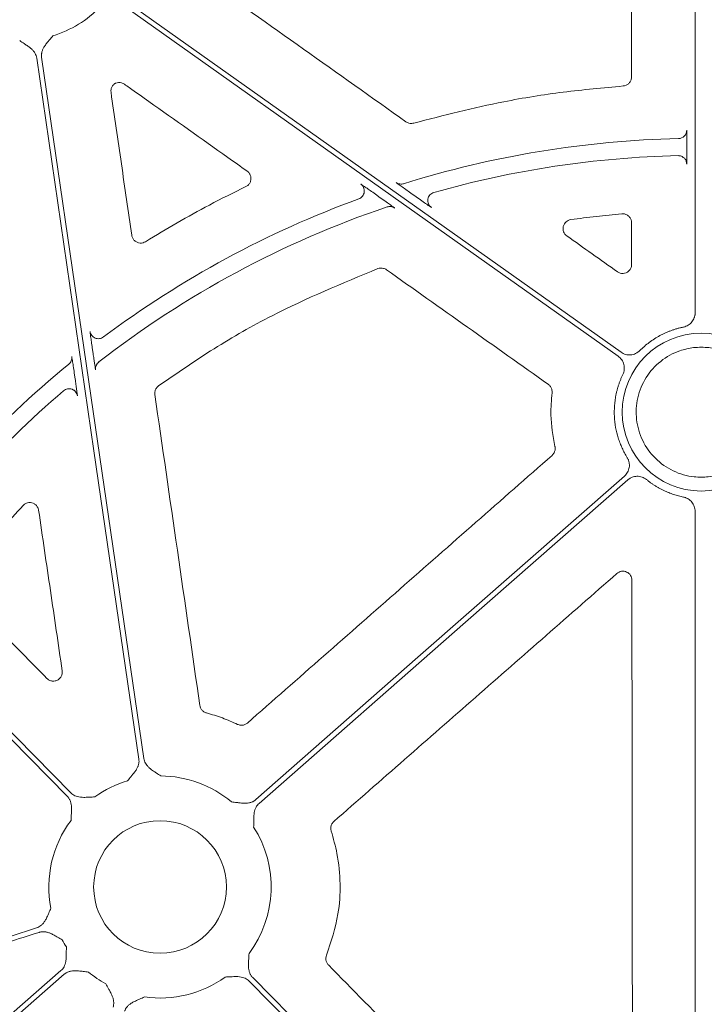
# Model space of a CAD drawing. Units: inches. Extents: x 10227 to 146592, y 1405 to 11083.
# Drawn here: x 14575 to 14632, y 3577 to 3659 of the extents above; entities that cross this region are included whole.
import ezdxf

# ---------------------------------------------------------------- set-up
doc = ezdxf.new("R2010")
doc.units = ezdxf.units.IN
doc.header["$MEASUREMENT"] = 0
doc.layers.get('0').update_dxf_attribs({"lineweight": 0})
doc.styles.add('_TCW_TXTSTY_1', font='verdana.ttf', dxfattribs={"height": 92.307693})

msp = doc.modelspace()

# ---------------------------------------------------------------- linework, layer by layer
for p, q in [((14630.79359, 3673.73736), (14630.79359, 3634.10786)), ((14630.10993, 3648.11961), (14630.10993, 3647.70475)), ((14604.17964, 3643.98919), (14604.59399, 3643.69528)), ((14607.56743, 3643.77093), (14607.13794, 3644.0756)), ((14580.68895, 3630.71644), (14580.62057, 3631.18597)), ((14579.12512, 3629.08866), (14579.19533, 3628.60664)), ((14630.79359, 3617.57531), (14630.79359, 3548.75055))]:
    msp.add_line(p, q)
at = {"flags": 128}
for points in [[(14624.63374, 3630.82631), (14601.63401, 3647.14173), (14583.56283, 3659.96096)], [(14583.32287, 3659.62269), (14606.32257, 3643.3073), (14624.39375, 3630.48804)], [(14575.99453, 3655.32902), (14580.75713, 3622.62653), (14584.49917, 3596.93172)], [(14584.90957, 3596.99148), (14580.14697, 3629.69397), (14576.40492, 3655.38879)], [(14578.84365, 3594.12389), (14560.65399, 3612.62039), (14546.36212, 3627.15336)], [(14546.34345, 3626.58088), (14564.37796, 3608.24209), (14578.54794, 3593.83308)], [(14624.91134, 3620.50557), (14607.72808, 3605.41655), (14594.22698, 3593.56086)], [(14594.50064, 3593.24923), (14611.68387, 3608.33825), (14625.185, 3620.19394)], [(14578.01703, 3579.32651), (14546.04878, 3551.25437), (14520.93085, 3529.19769)], [(14521.2045, 3528.88608), (14553.17278, 3556.95819), (14578.29068, 3579.01487)], [(14593.67401, 3578.45185), (14611.39504, 3560.43185), (14625.31875, 3546.27327)], [(14625.61446, 3546.56407), (14607.8934, 3564.58408), (14593.9697, 3578.74265)]]:
    msp.add_lwpolyline(points, dxfattribs=at)
msp.add_circle((14586.25883, 3586.28786), 5.5231)
for centre, radius, start, end in [((14574.64526, 3666.03262), 9.2517, 286.9691788, 315.9658624), ((14631.30222, 3565.58959), 83.05383, 91.3072091, 107.3517728), ((14631.30222, 3565.58959), 81.63497, 91.3528404, 105.8126421), ((14631.30222, 3565.58959), 83.05383, 110.0717184, 126.7980737), ((14631.30222, 3565.58959), 81.63497, 108.6816384, 127.8900778), ((14631.30222, 3625.84159), 6.57425, 90, 270), ((14631.30222, 3625.84159), 6.57425, 270, 90), ((14631.30222, 3565.58959), 83.05383, 129.3353716, 145.528982), ((14631.30222, 3565.58959), 81.63497, 130.5470524, 145.9182385), ((14586.25883, 3586.28786), 9.2517, 49.9703776, 89.602777), ((14586.25883, 3586.28786), 9.2517, 106.9691788, 125.8375644), ((14586.25883, 3586.28786), 9.2517, 143.2039663, 191.0028726), ((14586.25883, 3586.28786), 9.2517, 323.2039663, 32.6039758), ((14586.25883, 3586.28786), 9.2517, 208.3737582, 212.6039758), ((14586.25883, 3586.28786), 9.2517, 229.9703776, 240.8191876), ((14586.25883, 3586.28786), 9.2517, 261.970494, 305.8375644)]:
    msp.add_arc(centre, radius, start, end)
for centre, major_axis, ratio, start_param, end_param in [((14851.7192, 3739.81829), (-1.31161, 6478.94777), 0.03492212, 1.58594858, 1.58648286), ((14089.21665, 3739.81829), (9138.75049, -6476.31956), 0.02019138, 1.52652344, 1.52698394)]:
    msp.add_ellipse(centre, major_axis=major_axis, ratio=ratio, start_param=start_param, end_param=end_param)
for points, knots in [([(14625.48864, 3670.1803), (14625.4901, 3667.44216), (14625.49301, 3661.96588), (14625.49642, 3656.48972), (14625.49813, 3653.75163)], [0, 0, 0, 0, 0.49999893, 1, 1, 1, 1]), ([(14606.72922, 3650.01952), (14603.88519, 3652.03857), (14598.19711, 3656.07667), (14592.50883, 3660.11456), (14589.66469, 3662.13352)], [0, 0, 0, 0, 0.499998836, 1, 1, 1, 1]), ([(14574.58112, 3656.78115), (14574.70496, 3656.69811), (14574.90808, 3656.56193), (14575.16423, 3656.39232), (14575.37313, 3656.24769), (14575.56141, 3656.09485), (14575.73648, 3655.91154), (14575.8637, 3655.72385), (14575.95356, 3655.5313), (14575.98095, 3655.396), (14575.99451, 3655.32901)], [0, 0, 0, 0, 0.2138375, 0.35070945, 0.4405858, 0.57816942, 0.6978123, 0.802607, 0.90227377, 1, 1, 1, 1]), ([(14576.40492, 3655.38878), (14576.40095, 3655.42261), (14576.39301, 3655.49035), (14576.39319, 3655.59318), (14576.40228, 3655.69657), (14576.42113, 3655.8006), (14576.44953, 3655.90523), (14576.50247, 3656.05265), (14576.60149, 3656.24622), (14576.73834, 3656.44635), (14576.89739, 3656.64469), (14577.09454, 3656.8803), (14577.25042, 3657.06882), (14577.34543, 3657.18372)], [0, 0, 0, 0, 0.04880858, 0.09770644, 0.14711551, 0.19744485, 0.24908164, 0.3023846, 0.42177645, 0.55953904, 0.64929171, 0.78622315, 1, 1, 1, 1]), ([(14625.49813, 3653.75163), (14625.49649, 3653.71444), (14625.49112, 3653.59304), (14625.42363, 3653.39326), (14625.26794, 3653.19031), (14625.05284, 3653.04426), (14624.88536, 3653.01514), (14624.80163, 3653.00057)], [0, 0, 0, 0, 0.099461715, 0.32459966, 0.549639616, 0.774823625, 1, 1, 1, 1]), ([(14582.17997, 3652.47615), (14582.17605, 3652.56114), (14582.16821, 3652.7311), (14582.26453, 3652.97206), (14582.38977, 3653.12448), (14582.4779, 3653.18924), (14582.4981, 3653.20408)], [0, 0, 0, 0, 0.303284868, 0.606563303, 0.909837597, 1, 1, 1, 1]), ([(14582.4981, 3653.20408), (14582.52043, 3653.21527), (14582.61815, 3653.26425), (14582.81089, 3653.30633), (14583.0694, 3653.28236), (14583.21724, 3653.19795), (14583.29115, 3653.15575)], [0, 0, 0, 0, 0.08986109, 0.3931951, 0.69661518, 1, 1, 1, 1]), ([(14583.29115, 3653.15575), (14583.42769, 3653.05897), (14584.1104, 3652.57508), (14586.97774, 3650.54268), (14590.24818, 3648.22467), (14592.9725, 3646.29387), (14593.51211, 3645.91144)], [0, 0, 0, 0, 0.040076236, 0.200385966, 0.841621276, 1, 1, 1, 1]), ([(14624.80163, 3653.00057), (14623.13725, 3652.84766), (14619.80851, 3652.54183), (14613.96654, 3651.60259), (14609.85867, 3650.54804), (14607.37033, 3649.90924)], [0, 0, 0, 0, 0.28277012, 0.56553907, 1, 1, 1, 1]), ([(14583.90631, 3640.56537), (14583.61866, 3642.5505), (14583.04337, 3646.52074), (14582.46777, 3650.49102), (14582.17997, 3652.47615)], [0, 0, 0, 0, 0.500001459, 1, 1, 1, 1]), ([(14607.37033, 3649.90924), (14607.31655, 3649.89781), (14607.1803, 3649.86884), (14606.95035, 3649.89362), (14606.80293, 3649.97756), (14606.72922, 3650.01952)], [0, 0, 0, 0, 0.24584281, 0.62290983, 1, 1, 1, 1]), ([(14630.09435, 3649.3245), (14630.09432, 3649.14318), (14630.02083, 3648.96291), (14629.76732, 3648.70355), (14629.58878, 3648.62597), (14629.4075, 3648.6218)], [0, 0, 0, 0, 0.5, 0.5, 1, 1, 1, 1]), ([(14630.09434, 3649.32449), (14630.0961, 3649.30945), (14630.09964, 3649.27936), (14630.10435, 3649.06703), (14630.10787, 3648.75789), (14630.10966, 3648.42213), (14630.10985, 3648.20338), (14630.10993, 3648.11961)], [0, 0, 0, 0, 0.21641945, 0.43284173, 0.64925113, 0.86568016, 1, 1, 1, 1]), ([(14630.10993, 3647.70475), (14630.10975, 3647.5692), (14630.1094, 3647.29808), (14630.10667, 3646.93673), (14630.10268, 3646.66397), (14630.0983, 3646.52186), (14630.09543, 3646.50541), (14630.09434, 3646.49912)], [0, 0, 0, 0, 0.216565294, 0.433139048, 0.649733467, 0.866310744, 1, 1, 1, 1]), ([(14629.85659, 3647.01872), (14629.79016, 3647.07067), (14629.64901, 3647.18105), (14629.46977, 3647.19463), (14629.37488, 3647.20182)], [0, 0, 0, 0, 0.47063332, 1, 1, 1, 1]), ([(14630.09434, 3646.49912), (14630.08224, 3646.59074), (14630.05805, 3646.77396), (14629.95296, 3646.9587), (14629.86535, 3647.01327), (14629.85659, 3647.01872)], [0, 0, 0, 0, 0.473705923, 0.947398116, 1, 1, 1, 1]), ([(14593.51211, 3645.91144), (14593.5232, 3645.90328), (14593.60222, 3645.84517), (14593.72611, 3645.70582), (14593.82518, 3645.4688), (14593.84022, 3645.21162), (14593.76868, 3644.96547), (14593.62165, 3644.75109), (14593.47617, 3644.66284), (14593.40344, 3644.61872)], [0, 0, 0, 0, 0.02653589, 0.18899853, 0.35113549, 0.51312063, 0.67526208, 0.83764015, 1, 1, 1, 1]), ([(14593.40344, 3644.61872), (14592.38581, 3644.11827), (14589.53322, 3642.71541), (14586.80395, 3641.08363), (14585.04831, 3640.03398)], [0, 0, 0, 0, 0.35673786, 1, 1, 1, 1]), ([(14602.96393, 3644.83252), (14602.97763, 3644.8247), (14603.005, 3644.80907), (14603.1703, 3644.69695), (14603.41475, 3644.52777), (14603.75933, 3644.28667), (14604.03075, 3644.09457), (14604.17964, 3643.98919)], [0, 0, 0, 0, 0.1708476, 0.34118611, 0.52415804, 0.73895771, 1, 1, 1, 1]), ([(14603.25362, 3644.18678), (14603.25658, 3644.24356), (14603.26285, 3644.36413), (14603.20845, 3644.54259), (14603.1111, 3644.70967), (14603.01298, 3644.79157), (14602.96393, 3644.83252)], [0, 0, 0, 0, 0.22878944, 0.48586201, 0.74295054, 1, 1, 1, 1]), ([(14607.13795, 3644.07559), (14606.99268, 3644.17864), (14606.84928, 3644.28075), (14606.57271, 3644.47853), (14606.44067, 3644.57339), (14606.26328, 3644.70169), (14606.20867, 3644.74136), (14606.10997, 3644.81343), (14606.06575, 3644.84594), (14605.99342, 3644.89969), (14605.96446, 3644.92156), (14605.92585, 3644.95167), (14605.91595, 3644.96009), (14605.91616, 3644.96138)], [0, 0, 0, 0, 0.25, 0.25, 0.5, 0.5, 0.625, 0.625, 0.75, 0.75, 0.875, 0.875, 1, 1, 1, 1]), ([(14606.53246, 3644.86378), (14606.42961, 3644.83165), (14606.31931, 3644.8236), (14606.10646, 3644.85731), (14606.00405, 3644.89905), (14605.91616, 3644.96138)], [0, 0, 0, 0, 0.5, 0.5, 1, 1, 1, 1]), ([(14602.79846, 3643.59903), (14602.85644, 3643.62562), (14602.97241, 3643.67881), (14603.11246, 3643.8141), (14603.20776, 3643.97878), (14603.25478, 3644.10926), (14603.25373, 3644.17979), (14603.25362, 3644.18678)], [0, 0, 0, 0, 0.24333488, 0.48663142, 0.72992537, 0.97323461, 1, 1, 1, 1]), ([(14604.59399, 3643.69528), (14604.76101, 3643.57647), (14605.06442, 3643.36066), (14605.432, 3643.09583), (14605.67491, 3642.91826), (14605.77653, 3642.8412), (14605.78362, 3642.83313), (14605.78558, 3642.83091)], [0, 0, 0, 0, 0.2933777, 0.53291274, 0.7284396, 0.92515801, 1, 1, 1, 1]), ([(14608.84217, 3642.88577), (14608.83551, 3642.88928), (14608.8185, 3642.89826), (14608.6932, 3642.98221), (14608.43823, 3643.15805), (14608.0479, 3643.43094), (14607.73415, 3643.65296), (14607.56743, 3643.77093)], [0, 0, 0, 0, 0.10490916, 0.26808275, 0.46468669, 0.71556058, 1, 1, 1, 1]), ([(14609.05731, 3644.13533), (14608.99543, 3644.1122), (14608.87165, 3644.06593), (14608.72005, 3643.93474), (14608.60714, 3643.76975), (14608.55115, 3643.58061), (14608.53452, 3643.44301), (14608.5515, 3643.37747), (14608.55202, 3643.37547)], [0, 0, 0, 0, 0.19875166, 0.39751917, 0.5962624, 0.7950217, 0.99376429, 1, 1, 1, 1]), ([(14605.15377, 3642.92346), (14605.25842, 3642.95883), (14605.37149, 3642.96907), (14605.5901, 3642.93704), (14605.69547, 3642.89481), (14605.78558, 3642.8309)], [0, 0, 0, 0, 0.5, 0.5, 1, 1, 1, 1]), ([(14608.55202, 3643.37547), (14608.56439, 3643.31283), (14608.58954, 3643.18553), (14608.69115, 3643.01332), (14608.79183, 3642.92829), (14608.84217, 3642.88577)], [0, 0, 0, 0, 0.3262969, 0.66314139, 1, 1, 1, 1]), ([(14620.4508, 3641.87153), (14621.15518, 3641.96674), (14622.56449, 3642.15723), (14623.9805, 3642.289), (14624.68877, 3642.35491)], [0, 0, 0, 0, 0.49980888, 1, 1, 1, 1]), ([(14624.68877, 3642.35491), (14624.7661, 3642.35463), (14624.92828, 3642.35404), (14625.16028, 3642.25471), (14625.35137, 3642.08489), (14625.4813, 3641.8594), (14625.49807, 3641.69019), (14625.50645, 3641.60559)], [0, 0, 0, 0, 0.18551671, 0.38913052, 0.5927214, 0.79636539, 1, 1, 1, 1]), ([(14620.11937, 3640.51299), (14619.99621, 3640.60044), (14619.90216, 3640.72317), (14619.7973, 3641.00272), (14619.788, 3641.15992), (14619.85871, 3641.44921), (14619.93931, 3641.58423), (14620.16129, 3641.78442), (14620.30126, 3641.85025), (14620.45081, 3641.87152)], [0, 0, 0, 0, 0.25, 0.25, 0.5, 0.5, 0.75, 0.75, 1, 1, 1, 1]), ([(14585.04831, 3640.03398), (14584.9818, 3640.00019), (14584.83981, 3639.92805), (14584.59174, 3639.90891), (14584.34249, 3639.97019), (14584.12843, 3640.1124), (14583.96752, 3640.31707), (14583.92671, 3640.48261), (14583.90631, 3640.56537)], [0, 0, 0, 0, 0.149530945, 0.319192109, 0.488943244, 0.659057379, 0.829541991, 1, 1, 1, 1]), ([(14586.13112, 3628.02285), (14587.65711, 3629.07592), (14590.7091, 3631.18207), (14596.73317, 3634.62159), (14601.42309, 3636.56192), (14604.39808, 3637.79274)], [0, 0, 0, 0, 0.26775431, 0.53550964, 1, 1, 1, 1]), ([(14604.39808, 3637.79274), (14604.47038, 3637.81252), (14604.62434, 3637.85464), (14604.87497, 3637.82711), (14605.02252, 3637.74332), (14605.09629, 3637.70143)], [0, 0, 0, 0, 0.306875415, 0.653434095, 1, 1, 1, 1]), ([(14625.50899, 3638.14442), (14625.50695, 3638.10266), (14625.50078, 3637.97668), (14625.42827, 3637.77415), (14625.26986, 3637.57275), (14625.05234, 3637.43487), (14624.80224, 3637.37803), (14624.54303, 3637.40277), (14624.39507, 3637.48743), (14624.32108, 3637.52976)], [0, 0, 0, 0, 0.076297903, 0.230218663, 0.383751342, 0.537306068, 0.691258956, 0.845632271, 1, 1, 1, 1]), ([(14605.09629, 3637.70143), (14607.34347, 3636.10888), (14611.83783, 3632.9238), (14616.33225, 3629.73886), (14618.57946, 3628.14639)], [0, 0, 0, 0, 0.50000012, 1, 1, 1, 1]), ([(14630.79359, 3634.10786), (14630.79273, 3634.07358), (14630.79102, 3634.0053), (14630.7776, 3633.90381), (14630.75619, 3633.80394), (14630.71608, 3633.67314), (14630.64528, 3633.51586), (14630.5286, 3633.34459), (14630.38467, 3633.19473), (14630.21715, 3633.07328), (14630.03236, 3632.97922), (14629.89957, 3632.94487), (14629.833, 3632.92764)], [0, 0, 0, 0, 0.06249857, 0.12445839, 0.18632529, 0.24854713, 0.37367238, 0.49912206, 0.62465997, 0.75052853, 0.87492929, 1, 1, 1, 1]), ([(14629.833, 3632.92765), (14629.74696, 3632.90887), (14629.57523, 3632.87138), (14629.32081, 3632.80355), (14629.06956, 3632.72736), (14628.82165, 3632.642), (14628.57703, 3632.54768), (14628.33571, 3632.44435), (14628.0977, 3632.33202), (14627.78561, 3632.17067), (14627.40712, 3631.9487), (14626.97486, 3631.64992), (14626.56354, 3631.32202), (14626.31051, 3631.07913), (14626.18363, 3630.95734)], [0, 0, 0, 0, 0.06280932, 0.1253664, 0.18775338, 0.25005307, 0.31234862, 0.37472322, 0.43725971, 0.50004032, 0.62528846, 0.74992141, 0.87460392, 1, 1, 1, 1]), ([(14580.62057, 3631.18597), (14580.59583, 3631.35738), (14580.54628, 3631.70061), (14580.48461, 3632.14767), (14580.4455, 3632.44991), (14580.43544, 3632.54773), (14580.43652, 3632.55537), (14580.4367, 3632.55659)], [0, 0, 0, 0, 0.25777681, 0.51619788, 0.75430009, 0.96078897, 1, 1, 1, 1]), ([(14581.55325, 3632.09507), (14581.45625, 3632.02254), (14581.34019, 3631.97573), (14581.0998, 3631.94554), (14580.97575, 3631.9622), (14580.75183, 3632.05476), (14580.65222, 3632.13055), (14580.50331, 3632.32166), (14580.45418, 3632.43675), (14580.43669, 3632.5566)], [0, 0, 0, 0, 0.25, 0.25, 0.5, 0.5, 0.75, 0.75, 1, 1, 1, 1]), ([(14631.30222, 3631.24526), (14631.09112, 3631.24231), (14630.88056, 3631.22537), (14630.66999, 3631.20842), (14630.28311, 3631.13733), (14629.29814, 3630.95633), (14627.86723, 3630.14326), (14626.63142, 3628.76991), (14625.92272, 3627.05595), (14625.82055, 3625.20648), (14626.33649, 3623.42701), (14627.41228, 3621.91893), (14628.92561, 3620.85166), (14630.30626, 3620.46083), (14631.10761, 3620.41738), (14631.30222, 3620.41739)], [0.981300204, 0.981300204, 0.981300204, 0.981300204, 1, 1, 1, 1.03472198, 1.088401486, 1.142088981, 1.195782158, 1.249474565, 1.303160307, 1.356836519, 1.410504911, 1.464173417, 1.481387361, 1.481387361, 1.481387361, 1.481387361]), ([(14631.30222, 3631.24526), (14631.51332, 3631.24231), (14631.72389, 3631.22537), (14631.93445, 3631.20842), (14632.32133, 3631.13733), (14633.30631, 3630.95633), (14634.73721, 3630.14326), (14635.97302, 3628.76991), (14636.68172, 3627.05595), (14636.7839, 3625.20648), (14636.26795, 3623.42701), (14635.19216, 3621.91893), (14633.67883, 3620.85166), (14632.29818, 3620.46083), (14631.49683, 3620.41738), (14631.30222, 3620.41739)], [0.981300204, 0.981300204, 0.981300204, 0.981300204, 1, 1, 1, 1.03472198, 1.088401486, 1.142088981, 1.195782158, 1.249474565, 1.303160307, 1.356836519, 1.410504911, 1.464173417, 1.481387361, 1.481387361, 1.481387361, 1.481387361]), ([(14578.65785, 3629.82749), (14578.747, 3629.90057), (14578.82311, 3630.00216), (14578.91222, 3630.23201), (14578.92447, 3630.35835), (14578.90786, 3630.47243)], [0, 0, 0, 0, 0.5, 0.5, 1, 1, 1, 1]), ([(14578.90788, 3630.47244), (14578.90838, 3630.47157), (14578.91119, 3630.46663), (14578.92718, 3630.38289), (14578.97049, 3630.1182), (14579.03884, 3629.67551), (14579.09518, 3629.2923), (14579.12512, 3629.08866)], [0, 0, 0, 0, 0.04166364, 0.23619246, 0.42998714, 0.697088, 1, 1, 1, 1]), ([(14580.90234, 3629.35914), (14580.89881, 3629.3723), (14580.89175, 3629.3986), (14580.8593, 3629.59161), (14580.81373, 3629.88042), (14580.7549, 3630.26712), (14580.71149, 3630.5629), (14580.68895, 3630.71644)], [0, 0, 0, 0, 0.18204476, 0.36375166, 0.55448261, 0.76873486, 1, 1, 1, 1]), ([(14624.39378, 3630.48802), (14624.42188, 3630.46698), (14624.47785, 3630.42509), (14624.55441, 3630.35354), (14624.62472, 3630.27617), (14624.70965, 3630.16425), (14624.79792, 3630.01024), (14624.86901, 3629.80913), (14624.90476, 3629.59851), (14624.90155, 3629.38612), (14624.86438, 3629.17657), (14624.80972, 3629.04692), (14624.78232, 3628.98192)], [0, 0, 0, 0, 0.06232759, 0.12409746, 0.18577571, 0.24783048, 0.37339607, 0.49928121, 0.62484547, 0.75073562, 0.87504064, 1, 1, 1, 1]), ([(14626.18363, 3630.95734), (14626.15816, 3630.93312), (14626.10743, 3630.88489), (14626.02397, 3630.82131), (14625.93578, 3630.76489), (14625.81111, 3630.69988), (14625.64441, 3630.63868), (14625.43422, 3630.60235), (14625.22059, 3630.60244), (14625.01184, 3630.64123), (14624.81168, 3630.71296), (14624.69316, 3630.78845), (14624.63374, 3630.82629)], [0, 0, 0, 0, 0.06239703, 0.1242435, 0.18600777, 0.24816009, 0.37372901, 0.4996161, 0.62518042, 0.75106925, 0.87519265, 1, 1, 1, 1]), ([(14581.16622, 3630.01513), (14581.07323, 3629.94275), (14580.99299, 3629.84001), (14580.89863, 3629.60543), (14580.88538, 3629.47574), (14580.90235, 3629.35913)], [0, 0, 0, 0, 0.5, 0.5, 1, 1, 1, 1]), ([(14580.89674, 3629.42866), (14580.89674, 3629.4284), (14580.89673, 3629.42794), (14580.89566, 3629.44932), (14580.89547, 3629.49205), (14580.90282, 3629.58794), (14580.94442, 3629.7382), (14581.02814, 3629.89605), (14581.12236, 3629.96779), (14581.15804, 3629.99495)], [0, 0, 0, 0, 0.08594168, 0.14703807, 0.2045022, 0.31644424, 0.53457876, 0.82377259, 1, 1, 1, 1]), ([(14624.78232, 3628.98192), (14624.74556, 3628.90354), (14624.67216, 3628.74704), (14624.57285, 3628.5078), (14624.48177, 3628.26592), (14624.39964, 3628.02102), (14624.32629, 3627.77322), (14624.26175, 3627.52248), (14624.15992, 3627.05907), (14624.0656, 3626.37348), (14624.05649, 3625.4661), (14624.15936, 3624.5643), (14624.33955, 3623.82931), (14624.53684, 3623.25852), (14624.71176, 3622.84099), (14624.91101, 3622.43408), (14625.06492, 3622.17409), (14625.14205, 3622.04382)], [0, 0, 0, 0, 0.03584975, 0.07158196, 0.10724221, 0.14287636, 0.17853036, 0.21425008, 0.25008116, 0.375009, 0.50001335, 0.62494119, 0.74994554, 0.81253925, 0.87491547, 0.93732042, 1, 1, 1, 1]), ([(14579.19533, 3628.60664), (14579.21874, 3628.44467), (14579.26346, 3628.13523), (14579.31936, 3627.73342), (14579.35907, 3627.43651), (14579.38398, 3627.23625), (14579.38537, 3627.20473), (14579.38606, 3627.18895)], [0, 0, 0, 0, 0.2390471, 0.45666857, 0.64563146, 0.82257393, 1, 1, 1, 1]), ([(14585.82703, 3627.30495), (14585.82474, 3627.32392), (14585.81235, 3627.42658), (14585.8336, 3627.61662), (14585.93975, 3627.85368), (14586.06733, 3627.96646), (14586.13112, 3628.02285)], [0, 0, 0, 0, 0.07023401, 0.38005445, 0.69002518, 1, 1, 1, 1]), ([(14618.57946, 3628.14639), (14618.59342, 3628.13604), (14618.67509, 3628.0755), (14618.79804, 3627.93148), (14618.89847, 3627.69208), (14618.89355, 3627.52202), (14618.8911, 3627.43699)], [0, 0, 0, 0, 0.06430129, 0.37623967, 0.68813321, 1, 1, 1, 1]), ([(14578.23358, 3627.62176), (14578.2842, 3627.65864), (14578.38544, 3627.73241), (14578.56777, 3627.78787), (14578.75539, 3627.7946), (14578.91744, 3627.76286), (14579.00301, 3627.71212), (14579.03477, 3627.69329)], [0, 0, 0, 0, 0.21785893, 0.43570401, 0.65355196, 0.8714078, 1, 1, 1, 1]), ([(14579.03477, 3627.69329), (14579.05775, 3627.68195), (14579.13678, 3627.64293), (14579.24284, 3627.53195), (14579.34484, 3627.37271), (14579.37232, 3627.25021), (14579.38606, 3627.18895)], [0, 0, 0, 0, 0.12017422, 0.41342453, 0.70669938, 1, 1, 1, 1]), ([(14589.575, 3601.40312), (14588.95065, 3605.72001), (14587.70197, 3614.35379), (14586.45201, 3622.98789), (14585.82703, 3627.30495)], [0, 0, 0, 0, 0.49999918, 1, 1, 1, 1]), ([(14618.8911, 3627.43699), (14618.8363, 3626.83011), (14618.70138, 3625.33573), (14618.96799, 3623.85574), (14619.12633, 3622.97677)], [0, 0, 0, 0, 0.40610246, 1, 1, 1, 1]), ([(14618.89104, 3622.23819), (14614.66468, 3618.52262), (14606.21197, 3611.09147), (14597.76006, 3603.65981), (14593.5341, 3599.94398)], [0, 0, 0, 0, 0.50000028, 1, 1, 1, 1]), ([(14619.12633, 3622.97677), (14619.13002, 3622.95951), (14619.15133, 3622.85986), (14619.14823, 3622.67034), (14619.06525, 3622.42451), (14618.94911, 3622.3003), (14618.89104, 3622.23819)], [0, 0, 0, 0, 0.06531809, 0.37693703, 0.68846877, 1, 1, 1, 1]), ([(14625.14205, 3622.04382), (14625.15972, 3622.01344), (14625.19492, 3621.95294), (14625.23749, 3621.85704), (14625.272, 3621.7582), (14625.30644, 3621.62188), (14625.32746, 3621.44555), (14625.31424, 3621.23265), (14625.26477, 3621.02482), (14625.17879, 3620.83069), (14625.06275, 3620.65252), (14624.96192, 3620.55466), (14624.91136, 3620.50559)], [0, 0, 0, 0, 0.0623969, 0.12424324, 0.18600739, 0.2481596, 0.37372882, 0.49961618, 0.6251808, 0.75106991, 0.87519297, 1, 1, 1, 1]), ([(14625.18502, 3620.19395), (14625.21199, 3620.21643), (14625.26568, 3620.2612), (14625.35298, 3620.31916), (14625.44451, 3620.36968), (14625.57303, 3620.42645), (14625.74328, 3620.47674), (14625.95538, 3620.49943), (14626.16856, 3620.48553), (14626.37447, 3620.43332), (14626.56975, 3620.34872), (14626.68326, 3620.26558), (14626.74016, 3620.2239)], [0, 0, 0, 0, 0.06232778, 0.12409783, 0.18577624, 0.24783119, 0.37339783, 0.49928386, 0.62484922, 0.75074018, 0.87504468, 1, 1, 1, 1]), ([(14626.74016, 3620.2239), (14626.80457, 3620.17265), (14626.93325, 3620.07025), (14627.13266, 3619.92521), (14627.33639, 3619.78672), (14627.54491, 3619.65538), (14627.7581, 3619.53103), (14627.976, 3619.41371), (14628.25357, 3619.27617), (14628.59353, 3619.12668), (14628.99901, 3618.9771), (14629.41186, 3618.85047), (14629.69251, 3618.7872), (14629.83299, 3618.75553)], [0, 0, 0, 0, 0.07144227, 0.14274201, 0.21398268, 0.2852479, 0.35662123, 0.42818585, 0.50002427, 0.62548729, 0.75033955, 0.87502766, 1, 1, 1, 1]), ([(14574.86093, 3618.06801), (14574.9018, 3618.10647), (14575.00422, 3618.20289), (14575.21467, 3618.29609), (14575.46999, 3618.32076), (14575.72033, 3618.25855), (14575.93432, 3618.11697), (14576.0955, 3617.91261), (14576.13656, 3617.74732), (14576.15709, 3617.66467)], [0, 0, 0, 0, 0.099595286, 0.249625086, 0.399493702, 0.549369971, 0.699441537, 0.849733113, 1, 1, 1, 1]), ([(14629.83299, 3618.75553), (14629.86643, 3618.74772), (14629.93302, 3618.73217), (14630.02979, 3618.69836), (14630.12335, 3618.65703), (14630.24335, 3618.5911), (14630.38298, 3618.48975), (14630.52691, 3618.34065), (14630.64435, 3618.16924), (14630.72914, 3617.9806), (14630.78359, 3617.78073), (14630.79025, 3617.64391), (14630.79359, 3617.57531)], [0, 0, 0, 0, 0.06257209, 0.124611, 0.18656471, 0.24888306, 0.37400977, 0.49945952, 0.62499892, 0.75086704, 0.87508489, 1, 1, 1, 1]), ([(14569.67166, 3611.87266), (14570.24832, 3612.62482), (14571.88831, 3614.7639), (14573.69168, 3616.76837), (14574.86093, 3618.06801)], [0, 0, 0, 0, 0.35162641, 1, 1, 1, 1]), ([(14576.15709, 3617.66467), (14576.48354, 3615.4374), (14577.13643, 3610.98287), (14577.78961, 3606.52851), (14578.11621, 3604.30133)], [0, 0, 0, 0, 0.49999993, 1, 1, 1, 1]), ([(14600.72604, 3591.74462), (14604.6521, 3595.18707), (14608.57811, 3598.62964), (14612.50406, 3602.07233), (14616.43002, 3605.51503), (14620.35591, 3608.95785), (14624.28175, 3612.40079)], [0, 0, 0, 0, 0.0156008491, 0.0156008491, 0.0156008491, 0.0312017155, 0.0312017155, 0.0312017155, 0.0312017155]), ([(14624.28175, 3612.40079), (14624.39079, 3612.49642), (14624.52516, 3612.55858), (14624.81069, 3612.60126), (14624.95868, 3612.58039), (14625.21944, 3612.46255), (14625.33365, 3612.36416), (14625.4889, 3612.12333), (14625.53125, 3611.98122), (14625.53139, 3611.8362)], [0, 0, 0, 0, 0.25, 0.25, 0.5, 0.5, 0.75, 0.75, 1, 1, 1, 1]), ([(14625.53138, 3611.8362), (14625.54072, 3602.5028), (14625.55941, 3583.83583), (14625.5839, 3565.17177), (14625.59614, 3555.83965)], [0, 0, 0, 0, 0.4999953, 1, 1, 1, 1]), ([(14576.83528, 3603.66369), (14575.65206, 3604.86857), (14573.28561, 3607.27832), (14570.91906, 3609.68801), (14569.73579, 3610.89286)], [0, 0, 0, 0, 0.50000045, 1, 1, 1, 1]), ([(14578.11621, 3604.30133), (14578.12004, 3604.26312), (14578.13232, 3604.14083), (14578.09393, 3603.93281), (14577.97028, 3603.70873), (14577.7791, 3603.53832), (14577.54151, 3603.44038), (14577.28459, 3603.42809), (14577.03254, 3603.49853), (14576.90103, 3603.60864), (14576.83528, 3603.66369)], [0, 0, 0, 0, 0.06104916, 0.19536222, 0.32873503, 0.46176096, 0.59518405, 0.7295791, 0.86479357, 1, 1, 1, 1]), ([(14590.12572, 3600.78371), (14590.08885, 3600.79539), (14589.97153, 3600.83255), (14589.7968, 3600.95151), (14589.63603, 3601.15515), (14589.59534, 3601.32047), (14589.575, 3601.40312)], [0, 0, 0, 0, 0.1324644, 0.42144829, 0.71074431, 1, 1, 1, 1]), ([(14592.71301, 3599.83013), (14592.29471, 3600.01833), (14591.45447, 3600.39634), (14590.56991, 3600.65422), (14590.12572, 3600.78371)], [0, 0, 0, 0, 0.497843701, 1, 1, 1, 1]), ([(14593.5341, 3599.94398), (14593.50363, 3599.91961), (14593.40733, 3599.8426), (14593.21115, 3599.76354), (14592.9528, 3599.74313), (14592.79294, 3599.80113), (14592.71301, 3599.83013)], [0, 0, 0, 0, 0.133613, 0.422280771, 0.711141057, 1, 1, 1, 1]), ([(14584.49916, 3596.9317), (14584.50313, 3596.89787), (14584.51108, 3596.83013), (14584.5109, 3596.7273), (14584.5018, 3596.62392), (14584.48295, 3596.51988), (14584.45456, 3596.41525), (14584.40161, 3596.26783), (14584.3026, 3596.07426), (14584.16574, 3595.87414), (14584.0067, 3595.67579), (14583.80955, 3595.44018), (14583.65367, 3595.25167), (14583.55865, 3595.13676)], [0, 0, 0, 0, 0.04880858, 0.09770644, 0.14711551, 0.19744485, 0.24908164, 0.3023846, 0.42177645, 0.55953904, 0.64929171, 0.78622315, 1, 1, 1, 1]), ([(14586.32297, 3595.53934), (14586.19912, 3595.62237), (14585.996, 3595.75855), (14585.73986, 3595.92816), (14585.53095, 3596.07279), (14585.34267, 3596.22563), (14585.16761, 3596.40894), (14585.04038, 3596.59663), (14584.95053, 3596.78918), (14584.92313, 3596.92449), (14584.90957, 3596.99147)], [0, 0, 0, 0, 0.2138375, 0.35070945, 0.4405858, 0.57816942, 0.6978123, 0.802607, 0.90227377, 1, 1, 1, 1]), ([(14578.54795, 3593.83307), (14578.57115, 3593.80812), (14578.6176, 3593.75819), (14578.67824, 3593.67513), (14578.73201, 3593.58637), (14578.7783, 3593.49131), (14578.81725, 3593.39013), (14578.86168, 3593.23993), (14578.89623, 3593.02526), (14578.90414, 3592.78295), (14578.8931, 3592.52896), (14578.87334, 3592.22238), (14578.85904, 3591.97818), (14578.85032, 3591.82933)], [0, 0, 0, 0, 0.04880858, 0.09770644, 0.14711551, 0.19744485, 0.24908164, 0.3023846, 0.42177645, 0.55953904, 0.64929171, 0.78622315, 1, 1, 1, 1]), ([(14580.84206, 3593.78803), (14580.69308, 3593.7818), (14580.44875, 3593.77158), (14580.14189, 3593.75698), (14579.88789, 3593.75016), (14579.64569, 3593.76214), (14579.39612, 3593.80652), (14579.18256, 3593.88272), (14578.99627, 3593.98491), (14578.89419, 3594.07786), (14578.84366, 3594.12387)], [0, 0, 0, 0, 0.2138375, 0.35070945, 0.4405858, 0.57816942, 0.6978123, 0.802607, 0.90227377, 1, 1, 1, 1]), ([(14594.22697, 3593.56086), (14594.20076, 3593.5391), (14594.14828, 3593.49555), (14594.06194, 3593.43969), (14593.97028, 3593.39101), (14593.87276, 3593.35015), (14593.76955, 3593.31698), (14593.61708, 3593.28109), (14593.40081, 3593.2587), (14593.15843, 3593.26447), (14592.90547, 3593.28983), (14592.60049, 3593.32684), (14592.35749, 3593.3549), (14592.20937, 3593.372)], [0, 0, 0, 0, 0.04880858, 0.09770644, 0.14711551, 0.19744485, 0.24908164, 0.3023846, 0.42177645, 0.55953904, 0.64929171, 0.78622315, 1, 1, 1, 1]), ([(14594.0526, 3591.27295), (14594.05478, 3591.42204), (14594.05836, 3591.66655), (14594.0611, 3591.97375), (14594.06861, 3592.22773), (14594.09424, 3592.46887), (14594.15262, 3592.71554), (14594.24074, 3592.92446), (14594.35328, 3593.10469), (14594.45184, 3593.20136), (14594.50063, 3593.24922)], [0, 0, 0, 0, 0.213837497, 0.350709454, 0.440585801, 0.578169422, 0.697812296, 0.802607004, 0.902273771, 1, 1, 1, 1]), ([(14600.50631, 3590.94556), (14600.49611, 3590.9826), (14600.4635, 3591.10107), (14600.46803, 3591.31224), (14600.55122, 3591.55819), (14600.66777, 3591.68248), (14600.72604, 3591.74462)], [0, 0, 0, 0, 0.13163531, 0.42097671, 0.71049892, 1, 1, 1, 1]), ([(14600.11396, 3580.60767), (14600.49381, 3581.74047), (14601.13874, 3583.66383), (14601.301, 3586.55065), (14601.0932, 3588.88167), (14600.68285, 3590.32473), (14600.50631, 3590.94556)], [0, 0, 0, 0, 0.33804342, 0.57395796, 0.81670992, 1, 1, 1, 1]), ([(14577.1772, 3584.5221), (14577.11749, 3584.38541), (14577.02006, 3584.16239), (14576.89751, 3583.88044), (14576.79082, 3583.64969), (14576.67152, 3583.43676), (14576.52021, 3583.23312), (14576.35637, 3583.07595), (14576.18152, 3582.95498), (14576.05261, 3582.90528), (14575.98878, 3582.88067)], [0, 0, 0, 0, 0.21374939, 0.34877961, 0.44055975, 0.57798668, 0.69785522, 0.80260643, 0.90225531, 1, 1, 1, 1]), ([(14575.98878, 3582.88067), (14575.53486, 3582.73487), (14574.62683, 3582.44319), (14573.26062, 3582.01777), (14571.89105, 3581.60108), (14570.51783, 3581.19401), (14569.14104, 3580.79633), (14567.76066, 3580.40809), (14566.37669, 3580.02928), (14564.98914, 3579.6599), (14563.598, 3579.29995), (14562.20327, 3578.94943), (14560.80496, 3578.60835), (14559.40306, 3578.27669), (14557.99757, 3577.95447), (14556.58849, 3577.64168), (14555.17583, 3577.33832), (14553.75959, 3577.0444), (14552.33975, 3576.7599), (14550.91633, 3576.48484), (14549.48932, 3576.21921), (14548.05873, 3575.96301), (14546.62455, 3575.71624), (14545.18678, 3575.4789), (14543.266, 3575.17519), (14540.8572, 3574.81929), (14537.95501, 3574.43013), (14535.03699, 3574.07827), (14532.10317, 3573.76371), (14529.15354, 3573.48646), (14526.1881, 3573.2465), (14523.20684, 3573.04389), (14520.20978, 3572.87839), (14517.1969, 3572.7509), (14514.16825, 3572.65806), (14512.1436, 3572.62776), (14511.12879, 3572.61257)], [0, 0, 0, 0, 0.02169766, 0.04340413, 0.06512049, 0.08684782, 0.10858719, 0.13033966, 0.15210631, 0.1738882, 0.1956864, 0.21750197, 0.23933596, 0.26118944, 0.28306346, 0.30495907, 0.32687732, 0.34881924, 0.37078589, 0.3927783, 0.4147975, 0.43684453, 0.45892041, 0.48102616, 0.5031628, 0.54742099, 0.59183777, 0.63642105, 0.68117865, 0.7261183, 0.77124764, 0.8165742, 0.86210543, 0.90784866, 0.95381114, 1, 1, 1, 1]), ([(14511.08703, 3572.19749), (14511.62136, 3572.20449), (14512.68862, 3572.21848), (14514.28723, 3572.25254), (14515.88149, 3572.29615), (14517.47139, 3572.35026), (14519.05694, 3572.41462), (14520.63814, 3572.48929), (14522.21497, 3572.57424), (14523.78745, 3572.6695), (14525.35558, 3572.77505), (14526.91934, 3572.8909), (14528.47876, 3573.01704), (14530.03381, 3573.15349), (14531.58451, 3573.30022), (14533.13085, 3573.45726), (14534.67284, 3573.62459), (14536.21047, 3573.80221), (14537.74375, 3573.99014), (14539.27267, 3574.18836), (14540.79723, 3574.39687), (14542.31743, 3574.61569), (14544.25332, 3574.90828), (14546.60139, 3575.28728), (14549.35728, 3575.76908), (14552.09995, 3576.28571), (14554.82941, 3576.83718), (14557.54564, 3577.42349), (14560.24866, 3578.04464), (14562.93847, 3578.70061), (14565.61504, 3579.39147), (14568.27845, 3580.11698), (14570.92843, 3580.87801), (14573.56601, 3581.67134), (14575.31417, 3582.22998), (14576.18788, 3582.50918)], [0, 0, 0, 0, 0.02422868, 0.04839428, 0.07249782, 0.09654033, 0.12052285, 0.14444642, 0.16831208, 0.1921209, 0.21587395, 0.23957229, 0.26321701, 0.2868092, 0.31034994, 0.33384035, 0.35728154, 0.38067461, 0.4040207, 0.42732093, 0.45057645, 0.47378839, 0.49695791, 0.53934705, 0.58162646, 0.62380337, 0.66588508, 0.7078789, 0.74979224, 0.79163249, 0.83340714, 0.87512367, 0.91678962, 0.95841254, 1, 1, 1, 1]), ([(14576.18788, 3582.50918), (14576.22054, 3582.51877), (14576.28594, 3582.53795), (14576.38729, 3582.55503), (14576.4907, 3582.56344), (14576.59641, 3582.56236), (14576.70433, 3582.55199), (14576.85835, 3582.52469), (14577.06581, 3582.45999), (14577.27838, 3582.36234), (14577.50238, 3582.24219), (14577.76767, 3582.08734), (14577.98839, 3581.964), (14578.11857, 3581.89126)], [0, 0, 0, 0, 0.04878971, 0.0976805, 0.14709314, 0.19743533, 0.24909275, 0.30242258, 0.42155829, 0.55948811, 0.63734738, 0.78611739, 1, 1, 1, 1]), ([(14578.46506, 3581.30277), (14578.46288, 3581.15368), (14578.4593, 3580.90917), (14578.45656, 3580.60197), (14578.44905, 3580.34799), (14578.42342, 3580.10685), (14578.36503, 3579.86019), (14578.27692, 3579.65126), (14578.16438, 3579.47103), (14578.06582, 3579.37436), (14578.01703, 3579.3265)], [0, 0, 0, 0, 0.2138375, 0.35070945, 0.4405858, 0.57816942, 0.6978123, 0.802607, 0.90227377, 1, 1, 1, 1]), ([(14593.96971, 3578.74265), (14593.94651, 3578.7676), (14593.90006, 3578.81753), (14593.83942, 3578.90059), (14593.78565, 3578.98935), (14593.73935, 3579.08441), (14593.70041, 3579.18559), (14593.65598, 3579.33579), (14593.62143, 3579.55046), (14593.61352, 3579.79277), (14593.62456, 3580.04677), (14593.64432, 3580.35334), (14593.65862, 3580.59754), (14593.66734, 3580.74639)], [0, 0, 0, 0, 0.04880858, 0.09770644, 0.14711551, 0.19744485, 0.24908164, 0.3023846, 0.42177645, 0.55953904, 0.64929171, 0.78622315, 1, 1, 1, 1]), ([(14600.27273, 3579.79422), (14600.24706, 3579.8229), (14600.16508, 3579.91449), (14600.07517, 3580.1057), (14600.04029, 3580.36296), (14600.08941, 3580.52611), (14600.11396, 3580.60767)], [0, 0, 0, 0, 0.131827944, 0.421044588, 0.710530625, 1, 1, 1, 1]), ([(14624.30717, 3555.31047), (14620.3017, 3559.39122), (14612.29078, 3567.5527), (14604.27874, 3575.71371), (14600.27273, 3579.79422)], [0, 0, 0, 0, 0.50000008, 1, 1, 1, 1]), ([(14578.29069, 3579.01486), (14578.3169, 3579.03662), (14578.36938, 3579.08017), (14578.45572, 3579.13603), (14578.54738, 3579.18471), (14578.6449, 3579.22557), (14578.74811, 3579.25874), (14578.90058, 3579.29463), (14579.11685, 3579.31702), (14579.35922, 3579.31125), (14579.61219, 3579.28589), (14579.91717, 3579.24888), (14580.16017, 3579.22082), (14580.30829, 3579.20372)], [0, 0, 0, 0, 0.04880858, 0.09770644, 0.14711551, 0.19744485, 0.24908164, 0.3023846, 0.42177645, 0.55953904, 0.64929171, 0.78622315, 1, 1, 1, 1]), ([(14591.6756, 3578.78769), (14591.82458, 3578.79392), (14592.06891, 3578.80414), (14592.37577, 3578.81874), (14592.62977, 3578.82556), (14592.87197, 3578.81358), (14593.12153, 3578.7692), (14593.3351, 3578.693), (14593.52139, 3578.59081), (14593.62346, 3578.49786), (14593.674, 3578.45185)], [0, 0, 0, 0, 0.2138375, 0.35070945, 0.4405858, 0.57816942, 0.6978123, 0.802607, 0.90227377, 1, 1, 1, 1]), ([(14581.748, 3578.21034), (14581.82016, 3578.07931), (14581.9425, 3577.85715), (14582.0955, 3577.58969), (14582.21381, 3577.36405), (14582.3096, 3577.14988), (14582.38278, 3576.90655), (14582.41143, 3576.68119), (14582.40449, 3576.46832), (14582.36765, 3576.33497), (14582.34942, 3576.26896)], [0, 0, 0, 0, 0.21397793, 0.36282516, 0.44071837, 0.57841383, 0.69786545, 0.80268069, 0.90233054, 1, 1, 1, 1]), ([(14583.31351, 3575.94441), (14583.3253, 3575.97644), (14583.3489, 3576.04057), (14583.39568, 3576.13238), (14583.45068, 3576.22067), (14583.51471, 3576.30513), (14583.58755, 3576.38581), (14583.70163, 3576.49354), (14583.87786, 3576.62174), (14584.09004, 3576.73855), (14584.32197, 3576.8444), (14584.60465, 3576.96686), (14584.82972, 3577.06637), (14584.96652, 3577.12686)], [0, 0, 0, 0, 0.04877596, 0.09765106, 0.14704728, 0.19737349, 0.24901647, 0.30233437, 0.42153722, 0.55941201, 0.64806592, 0.78608059, 1, 1, 1, 1])]:
    msp.add_open_spline(points, degree=3, knots=knots)

# ---------------------------------------------------------------- texts
at = {"linetype": 'Continuous', "insert": (10575.12645, 3934.10442), "char_height": 92.3076923, "attachment_point": 1, "style": '_TCW_TXTSTY_1'}
msp.add_mtext_dynamic_manual_height_columns('\\pi736.62129;Infiltration Inlet\\P\\pi100.82029;(location based on usage)', width=1735.2677765, gutter_width=1, heights=[0], dxfattribs=at)

doc.saveas('drawing.dxf')
